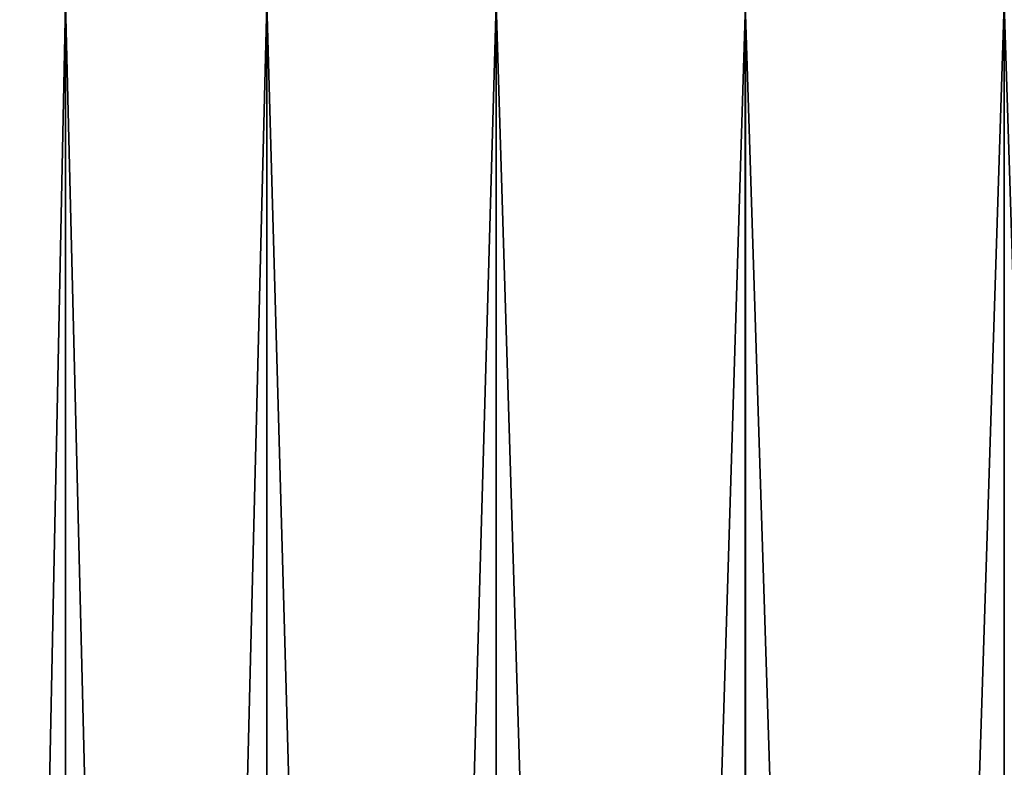
# Model space of a CAD drawing. Extents: x -0.03 to 0.03, y -0.22 to 0.
# Drawn here: x -0.017 to 0, y -0.027 to -0.015 of the extents above; entities that cross this region are included whole.
import ezdxf

# ---------------------------------------------------------------- set-up
doc = ezdxf.new("R2010")
doc.units = 0
doc.header["$MEASUREMENT"] = 0
doc.layers.get('0').update_dxf_attribs({"linetype": 'CONTINUOUS'})

msp = doc.modelspace()

# ---------------------------------------------------------------- linework, layer by layer
for points in [[(-0.015892, -0.014544, 0.015892), (-0.018687, -0.014544, 0.012486), (-0.01871, -0.152036, 0.012502)], [(-0.015892, -0.014544, 0.015892), (-0.01871, -0.152036, 0.012502), (-0.015912, -0.152036, 0.015912)], [(-0.018687, -0.014544, -0.012486), (-0.015912, -0.152036, -0.015912), (-0.01871, -0.152036, -0.012502)], [(-0.018687, -0.014544, -0.012486), (-0.015892, -0.014544, -0.015892), (-0.015912, -0.152036, -0.015912)], [(-0.015892, -0.014544, -0.015892), (-0.012502, -0.152036, -0.01871), (-0.015912, -0.152036, -0.015912)], [(-0.012486, -0.014544, 0.018687), (-0.015892, -0.014544, 0.015892), (-0.015912, -0.152036, 0.015912)], [(-0.012486, -0.014544, 0.018687), (-0.015912, -0.152036, 0.015912), (-0.012502, -0.152036, 0.01871)], [(-0.015892, -0.014544, -0.015892), (-0.012486, -0.014544, -0.018687), (-0.012502, -0.152036, -0.01871)], [(-0.012486, -0.014544, -0.018687), (-0.008611, -0.152036, -0.02079), (-0.012502, -0.152036, -0.01871)], [(-0.008601, -0.014544, 0.020764), (-0.012486, -0.014544, 0.018687), (-0.012502, -0.152036, 0.01871)], [(-0.008601, -0.014544, 0.020764), (-0.012502, -0.152036, 0.01871), (-0.008611, -0.152036, 0.02079)], [(-0.012486, -0.014544, -0.018687), (-0.008601, -0.014544, -0.020764), (-0.008611, -0.152036, -0.02079)], [(-0.008601, -0.014544, -0.020764), (-0.00439, -0.152036, -0.02207), (-0.008611, -0.152036, -0.02079)], [(-0.004384, -0.014544, 0.022043), (-0.008601, -0.014544, 0.020764), (-0.008611, -0.152036, 0.02079)], [(-0.004384, -0.014544, 0.022043), (-0.008611, -0.152036, 0.02079), (-0.00439, -0.152036, 0.02207)], [(-0.008601, -0.014544, -0.020764), (-0.004385, -0.014544, -0.022043), (-0.00439, -0.152036, -0.02207)], [(-0.004385, -0.014544, -0.022043), (0, -0.152036, -0.022503), (-0.00439, -0.152036, -0.02207)], [(0, -0.014544, 0.022474), (-0.004384, -0.014544, 0.022043), (-0.00439, -0.152036, 0.02207)], [(0, -0.014544, 0.022474), (-0.00439, -0.152036, 0.02207), (0, -0.152036, 0.022503)], [(-0.004385, -0.014544, -0.022043), (0, -0.014544, -0.022474), (0, -0.152036, -0.022503)], [(0.004385, -0.014544, 0.022043), (0, -0.014544, 0.022474), (0, -0.152036, 0.022503)], [(0, -0.014544, -0.022474), (0.004385, -0.014544, -0.022043), (0.00439, -0.152036, -0.02207)], [(0, -0.014544, -0.022474), (0.00439, -0.152036, -0.02207), (0, -0.152036, -0.022503)]]:
    msp.add_3dface(points)

doc.saveas('drawing.dxf')
